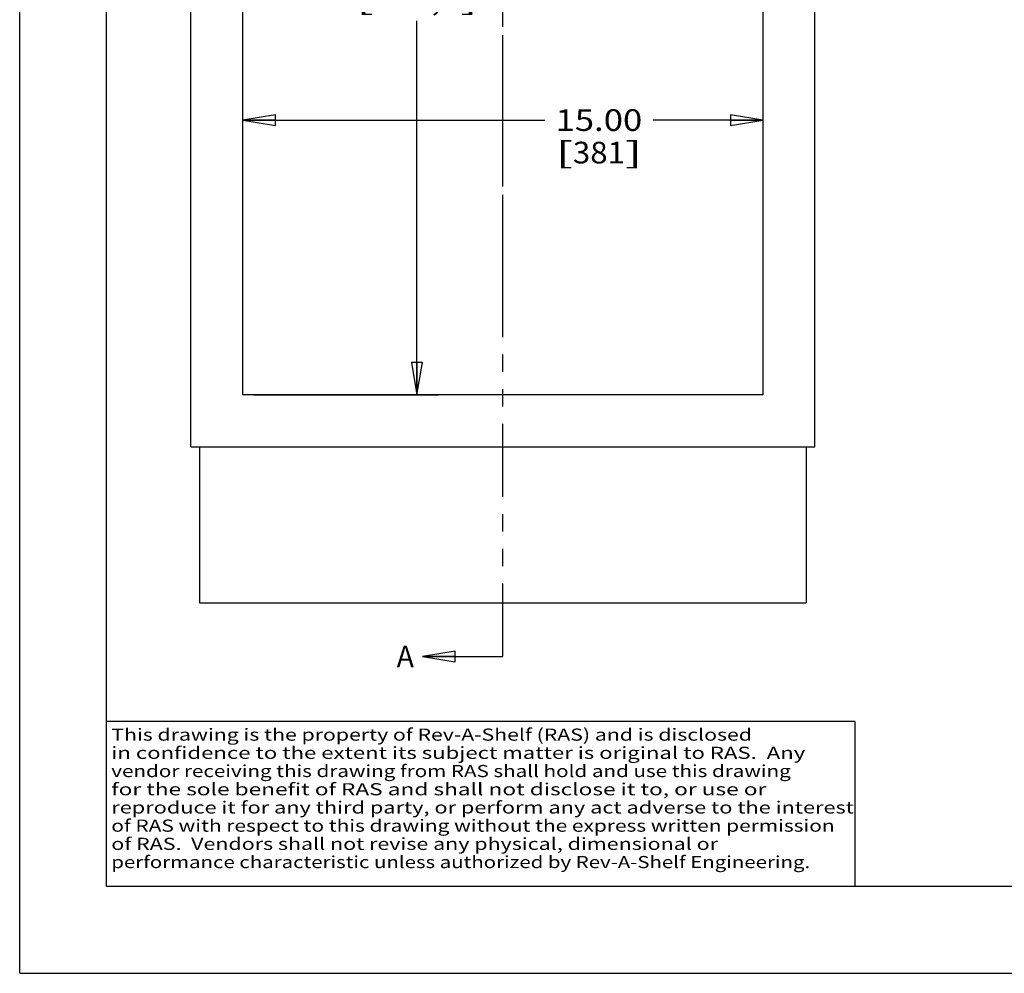
# Model space of a CAD drawing. Units: inches. Extents: x 0 to 17, y 0 to 11.
# Drawn here: x 0 to 5.7, y 0 to 5.5 of the extents above; entities that cross this region are included whole.
import ezdxf
from ezdxf.enums import TextEntityAlignment as Align

# ---------------------------------------------------------------- set-up
doc = ezdxf.new("R2010")
doc.units = ezdxf.units.IN
doc.header["$LTSCALE"] = 0.935
doc.header["$MEASUREMENT"] = 0
doc.linetypes.add('PHANTOM', pattern=[0.8, 0.45, -0.05, 0.1, -0.05, 0.1, -0.05])
doc.layers.get('0').update_dxf_attribs({"linetype": 'CONTINUOUS'})
doc.layers.add('03__ASM_ALL_CURVES', color=7, linetype='CONTINUOUS')
doc.layers.add('DEFAULT_3', color=7, linetype='PHANTOM')
doc.styles.get("Standard").update_dxf_attribs({"font": 'bluprnt.ttf'})
doc.dimstyles.new('DIMSTYLE_1', dxfattribs={"dimtxt": 0.125, "dimasz": 0.1875, "dimexe": 0.125, "dimexo": 0.0625, "dimgap": 0.0625, "dimtad": 0, "dimtih": 1, "dimtoh": 1, "dimlfac": 5, "dimzin": 4, "dimdsep": 46, "dimtxsty": 'Standard', "dimblk": 'CLOSED', "dimblk1": 'CLOSED', "dimblk2": 'CLOSED', "dimcen": 0.09, "dimazin": 1, "dimtfac": 1, "dimtofl": 0, "dimtmove": 0, "dimatfit": 3, "dimldrblk": 'CLOSED', "dimfxl": 0, "dimtolj": 1, "dimtzin": 4, "dimarcsym": 0})
doc.dimstyles.get("Standard").update_dxf_attribs({"dimtxt": 0.125, "dimasz": 0.1875, "dimexe": 0.125, "dimexo": 0.0625, "dimgap": 0.09, "dimtad": 0, "dimtih": 1, "dimtoh": 1, "dimzin": 4, "dimdsep": 46, "dimtxsty": 'Standard', "dimblk": 'CLOSED', "dimblk1": 'CLOSED', "dimblk2": 'CLOSED', "dimcen": 0.09, "dimazin": 1, "dimtp": 0.01, "dimtm": 0.01, "dimtfac": 1, "dimtofl": 0, "dimtmove": 0, "dimatfit": 3, "dimldrblk": 'CLOSED', "dimfxl": 0, "dimtolj": 1, "dimtzin": 4, "dimarcsym": 0})

# ---------------------------------------------------------------- blocks, each defined once
blk = doc.blocks.new('_CLOSED')
at = {"color": 0, "linetype": 'ByBlock'}
for p, q in [((0, 0), (-1, 0.167)), ((-1, 0.167), (-1, -0.167)), ((-1, -0.167), (0, 0)), ((-1, 0), (0, 0))]:
    blk.add_line(p, q, dxfattribs=at)
blk = doc.blocks.new('XSEC_CLOSED')
at = {"color": 0, "linetype": 'ByBlock'}
for p, q in [((0, 0), (-1, 0.167)), ((-1, 0.167), (-1, -0.167)), ((-1, -0.167), (0, 0)), ((-1, 0), (0, 0))]:
    blk.add_line(p, q, dxfattribs=at)
blk = doc.blocks.new('*D6')
at = {"color": 7, "linetype": 'Continuous'}
for p, q in [((1.2877, 4.9209), (3.029, 4.9209)), ((4.2877, 4.9209), (3.654, 4.9209))]:
    blk.add_line(p, q, dxfattribs=at)
at = {"color": 7, "linetype": 'Continuous', "xscale": 0.1875, "yscale": 0.1875, "zscale": 0.1875, "rotation": 180}
blk.add_blockref('_CLOSED', (1.2877, 4.9209), dxfattribs=at)
at = {"color": 7, "linetype": 'Continuous', "xscale": 0.1875, "yscale": 0.1875, "zscale": 0.1875}
blk.add_blockref('_CLOSED', (4.2877, 4.9209), dxfattribs=at)
at = {"color": 7, "linetype": 'Continuous'}
for s, p, p2 in [('15.00', (3.0915, 4.8584), (3.5915, 4.8584)), ('[', (3.0915, 4.6709), (3.1915, 4.6709)), ('381', (3.1915, 4.6709), (3.4915, 4.6709)), (']', (3.4915, 4.6709), (3.5915, 4.6709))]:
    blk.add_text(s, height=0.125, dxfattribs=at).set_placement(p, p2, align=Align.FIT)
blk = doc.blocks.new('*D7')
at = {"color": 7, "linetype": 'Continuous'}
for p, q in [((1.3502, 8.7361), (2.4166, 8.7361)), ((2.2916, 8.7361), (2.2916, 5.9307)), ((2.2916, 3.3361), (2.2916, 5.4932)), ((1.3502, 3.3361), (2.4166, 3.3361))]:
    blk.add_line(p, q, dxfattribs=at)
at = {"color": 7, "linetype": 'Continuous', "xscale": 0.1875, "yscale": 0.1875, "zscale": 0.1875}
for p, rotation in [((2.2916, 8.7361), 90), ((2.2916, 3.3361), 270)]:
    blk.add_blockref('_CLOSED', p, dxfattribs=dict(at, rotation=rotation))
at = {"color": 7, "linetype": 'Continuous'}
for s, p, p2 in [('27.00', (1.9416, 5.7432), (2.4416, 5.7432)), ('[', (1.9416, 5.5557), (2.0416, 5.5557)), ('685,8', (2.0416, 5.5557), (2.5416, 5.5557)), (']', (2.5416, 5.5557), (2.6416, 5.5557))]:
    blk.add_text(s, height=0.125, dxfattribs=at).set_placement(p, p2, align=Align.FIT)

msp = doc.modelspace()

# ---------------------------------------------------------------- linework, layer by layer
at = {"color": 7, "linetype": 'Continuous'}
for p, q in [((0, 0), (0, 11)), ((0.5, 0.5), (0.5, 10.5)), ((0.9877, 3.0361), (0.9877, 9.3361)), ((4.5877, 3.0361), (4.5877, 9.3361)), ((1.2877, 3.3361), (1.2877, 8.7361)), ((4.2877, 8.7361), (4.2877, 3.3361)), ((4.2877, 3.3361), (1.2877, 3.3361)), ((0.9877, 3.0361), (4.5877, 3.0361)), ((1.0377, 3.0361), (1.0377, 2.1361)), ((4.5377, 3.0361), (4.5377, 2.1361)), ((1.0377, 2.1361), (4.5377, 2.1361)), ((4.8179, 1.4519), (0.5, 1.4519)), ((4.8179, 1.4519), (4.8179, 0.5)), ((16.5, 0.5), (0.5, 0.5)), ((0, 0), (17, 0))]:
    msp.add_line(p, q, dxfattribs=at)
at = {"layer": '03__ASM_ALL_CURVES', "color": 7, "linetype": 'PHANTOM'}
msp.add_line((2.7877, 4.0167), (2.7877, 8.4575), dxfattribs=at)
at = {"layer": 'DEFAULT_3', "color": 7, "linetype": 'PHANTOM'}
msp.add_line((2.7877, 1.8274), (2.7877, 9.5234), dxfattribs=at)

# ---------------------------------------------------------------- texts
at = {"color": 7, "linetype": 'Continuous'}
for s, height, p, p2 in [('A', 0.125, (2.1745, 1.7649), (2.2745, 1.7649)), ('This drawing is the property of Rev-A-Shelf (RAS) and is disclosed', 0.07, (0.5284, 1.3416), (4.2244, 1.3416)), ('in confidence to the extent its subject matter is original to RAS.  Any ', 0.07, (0.5284, 1.2366), (4.5604, 1.2366)), ('vendor receiving this drawing from RAS shall hold and use this drawing', 0.07, (0.5284, 1.1316), (4.4484, 1.1316)), ('for the sole benefit of RAS and shall not disclose it to, or use or ', 0.07, (0.5284, 1.0266), (4.3364, 1.0266)), ('reproduce it for any third party, or perform any act adverse to the interest ', 0.07, (0.5284, 0.9216), (4.8404, 0.9216)), ('of RAS with respect to this drawing without the express written permission ', 0.07, (0.5284, 0.8166), (4.7284, 0.8166)), ('of RAS.  Vendors shall not revise any physical, dimensional or ', 0.07, (0.5284, 0.7116), (4.0564, 0.7116)), ('performance characteristic unless authorized by Rev-A-Shelf Engineering.', 0.07, (0.5284, 0.6066), (4.5604, 0.6066))]:
    msp.add_text(s, height=height, dxfattribs=at).set_placement(p, p2, align=Align.FIT)

# ---------------------------------------------------------------- dimensions: what is measured, and where the dimension line sits
dim = msp.add_linear_dim(base=(2.2916, 8.7361), p1=(1.2877, 3.3361), p2=(1.2877, 8.7361), angle=90, text='<>\\P[]', dimstyle='DIMSTYLE_1', dxfattribs=at)
dim.commit()
dim.dimension.update_dxf_attribs({"geometry": '*D7', "text_midpoint": (2.2916, 5.7119), "dimtype": 160})
dim = msp.add_linear_dim(base=(4.2877, 4.9209), p1=(1.2877, 3.3361), p2=(4.2877, 3.3361), text='<>\\P[]', dimstyle='DIMSTYLE_1', dxfattribs=at)
dim.commit()
dim.dimension.update_dxf_attribs({"geometry": '*D6', "text_midpoint": (3.3415, 4.8271), "dimtype": 160})

# ---------------------------------------------------------------- leaders
msp.add_leader([(2.3245, 1.8274), (2.7877, 1.8274)], dimstyle='Standard', override={"dimtad": 0, "dimldrblk": 'XSEC_CLOSED'}, dxfattribs=at)

doc.saveas('drawing.dxf')
